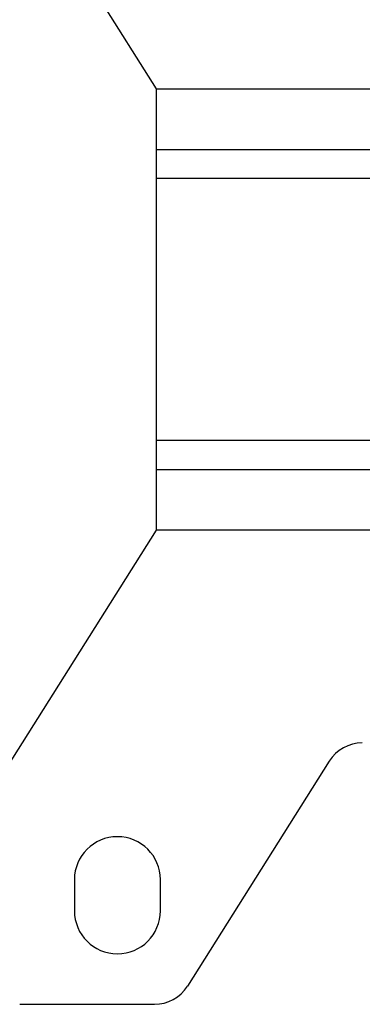
# Model space of a CAD drawing. Extents: x 5 to 292, y 5 to 205.
# Drawn here: x 45 to 60, y 121 to 163 of the extents above; entities that cross this region are included whole.
import ezdxf

# ---------------------------------------------------------------- set-up
doc = ezdxf.new("R2010")
doc.units = 0
doc.layers.get('0').update_dxf_attribs({"linetype": 'CONTINUOUS'})

msp = doc.modelspace()

# ---------------------------------------------------------------- linework, layer by layer
at = {"color": 7, "linetype": 'CONTINUOUS'}
for p, q in [((50.958, 160.027), (43.715, 171.523)), ((50.958, 160.027), (97.625, 160.027)), ((50.958, 157.444), (50.958, 160.027)), ((50.958, 157.444), (97.625, 157.444)), ((50.958, 156.194), (50.958, 157.444)), ((63.855, 156.194), (50.958, 156.194)), ((50.958, 145.027), (50.958, 156.194)), ((50.958, 143.777), (50.958, 145.027)), ((50.958, 145.027), (63.855, 145.027)), ((50.958, 143.777), (97.625, 143.777)), ((50.958, 141.194), (50.958, 143.777)), ((43.715, 129.698), (50.958, 141.194)), ((97.625, 141.194), (50.958, 141.194)), ((58.329, 131.332), (52.282, 121.735)), ((47.458, 126.277), (47.458, 124.944)), ((51.125, 124.944), (51.125, 126.277)), ((45.125, 120.957), (50.872, 120.957))]:
    msp.add_line(p, q, dxfattribs=at)
for centre, radius, start, end in [((59.739, 130.444), 1.667, 90, 147.786), ((49.292, 126.277), 1.833, 0, 180), ((49.292, 124.944), 1.833, 180, 0), ((50.872, 122.624), 1.667, 270, 327.786)]:
    msp.add_arc(centre, radius, start, end, dxfattribs=at)

doc.saveas('drawing.dxf')
